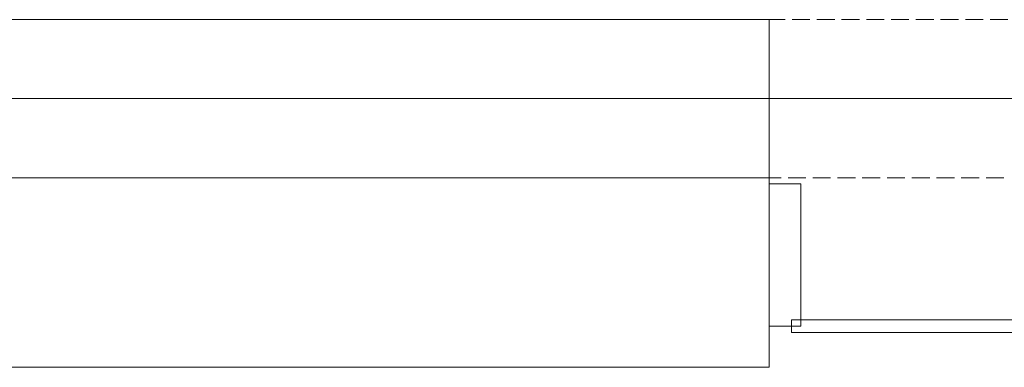
# Model space of a CAD drawing. Units: millimetres. Extents: x -3049 to 91951, y -2311 to 27389.
# Drawn here: x 10172 to 11728, y 1274 to 1824 of the extents above; entities that cross this region are included whole.
import ezdxf

# ---------------------------------------------------------------- set-up
doc = ezdxf.new("R2010")
doc.units = ezdxf.units.MM
for name, color, linetype in [('AP_BELKI - WIEŃCE', 7, 'Continuous'), ('AP_BELKI KONSTRUKCYJNE', 7, 'Continuous'), ('AP_FUNDAMENTY', 7, 'Continuous'), ('AP_ISTENIJĄCE - SCHODY', 7, 'Continuous'), ('AP_OKAPY', 7, 'Continuous'), ('AP_OSIE', 7, 'Continuous'), ('AP_STROPY', 7, 'Continuous'), ('AP_STROPY.widoczne', 7, 'Continuous'), ('AP_SUFITY PODWIESZANE', 7, 'Continuous'), ('AP_SŁUPY', 7, 'Continuous'), ('AP_TEREN', 7, 'Continuous'), ('AP_TEREN - ZASYPY', 7, 'Continuous'), ('AP_TEREN ISTNIEJĄCAY.linia przekroju', 7, 'Continuous'), ('AP_WITRYNY', 7, 'Continuous'), ('AP_ŚCIANY KONSTRUKCYJNE.WEWN.', 7, 'Continuous'), ('AP_ŚCIANY KONSTRUKCYJNE.ZEWN.', 7, 'Continuous'), ('Wstawione rys. częściowe', 7, 'Continuous')]:
    doc.layers.add(name, color=color, linetype=linetype)

msp = doc.modelspace()

# ---------------------------------------------------------------- linework, layer by layer
at = {"layer": 'AP_BELKI - WIEŃCE', "color": 8, "lineweight": 0}
for p, q in [((11781, 1699.1), (10201.4, 1699.1)), ((10201.4, 1699.1), (11985, 1699.1))]:
    msp.add_line(p, q, dxfattribs=at)
at = {"layer": 'AP_BELKI KONSTRUKCYJNE', "color": 8, "lineweight": 0}
for p, q in [((10179.8, 1824.1), (10208, 1824.1)), ((10218.9, 1824.1), (10247.1, 1824.1)), ((10258, 1824.1), (10286.2, 1824.1)), ((10297.1, 1824.1), (10325.3, 1824.1)), ((10336.2, 1824.1), (10364.5, 1824.1)), ((10375.4, 1824.1), (10403.6, 1824.1)), ((10414.5, 1824.1), (10442.7, 1824.1)), ((10453.6, 1824.1), (10481.8, 1824.1)), ((10492.7, 1824.1), (10521, 1824.1)), ((10531.9, 1824.1), (10560.1, 1824.1)), ((10571, 1824.1), (10599.2, 1824.1)), ((10610.1, 1824.1), (10638.3, 1824.1)), ((10649.2, 1824.1), (10677.4, 1824.1)), ((10688.3, 1824.1), (10716.6, 1824.1)), ((10727.5, 1824.1), (10755.7, 1824.1)), ((10766.6, 1824.1), (10794.8, 1824.1)), ((10805.7, 1824.1), (10833.9, 1824.1)), ((10844.8, 1824.1), (10873.1, 1824.1)), ((10884, 1824.1), (10912.2, 1824.1)), ((10923.1, 1824.1), (10951.3, 1824.1)), ((10962.2, 1824.1), (10990.4, 1824.1)), ((11001.3, 1824.1), (11029.5, 1824.1)), ((11040.4, 1824.1), (11068.7, 1824.1)), ((11079.6, 1824.1), (11107.8, 1824.1)), ((11118.7, 1824.1), (11146.9, 1824.1)), ((11157.8, 1824.1), (11186, 1824.1)), ((11196.9, 1824.1), (11225.2, 1824.1)), ((11236.1, 1824.1), (11264.3, 1824.1)), ((11275.2, 1824.1), (11303.4, 1824.1)), ((11314.3, 1824.1), (11342.5, 1824.1)), ((11353.4, 1824.1), (11381.6, 1824.1)), ((11392.5, 1824.1), (11420.8, 1824.1)), ((11431.7, 1824.1), (11459.9, 1824.1)), ((11470.8, 1824.1), (11499, 1824.1)), ((11509.9, 1824.1), (11538.1, 1824.1)), ((11549, 1824.1), (11577.3, 1824.1)), ((11588.2, 1824.1), (11616.4, 1824.1)), ((11627.3, 1824.1), (11655.5, 1824.1)), ((11666.4, 1824.1), (11694.6, 1824.1)), ((11705.5, 1824.1), (11733.7, 1824.1)), ((11940.3, 1699.1), (11674.2, 1699.1)), ((10173.4, 1574.1), (10201.6, 1574.1)), ((10212.5, 1574.1), (10240.7, 1574.1)), ((10251.6, 1574.1), (10279.8, 1574.1)), ((10290.7, 1574.1), (10319, 1574.1)), ((10329.9, 1574.1), (10358.1, 1574.1)), ((10369, 1574.1), (10397.2, 1574.1)), ((10408.1, 1574.1), (10436.3, 1574.1)), ((10447.2, 1574.1), (10475.5, 1574.1)), ((10486.4, 1574.1), (10514.6, 1574.1)), ((10525.5, 1574.1), (10553.7, 1574.1)), ((10564.6, 1574.1), (10592.8, 1574.1)), ((10603.7, 1574.1), (10631.9, 1574.1)), ((10642.8, 1574.1), (10671.1, 1574.1)), ((10682, 1574.1), (10710.2, 1574.1)), ((10721.1, 1574.1), (10749.3, 1574.1)), ((10760.2, 1574.1), (10788.4, 1574.1)), ((10799.3, 1574.1), (10827.6, 1574.1)), ((10838.5, 1574.1), (10866.7, 1574.1)), ((10877.6, 1574.1), (10905.8, 1574.1)), ((10916.7, 1574.1), (10944.9, 1574.1)), ((10955.8, 1574.1), (10984, 1574.1)), ((10994.9, 1574.1), (11023.2, 1574.1)), ((11034.1, 1574.1), (11062.3, 1574.1)), ((11073.2, 1574.1), (11101.4, 1574.1)), ((11112.3, 1574.1), (11140.5, 1574.1)), ((11151.4, 1574.1), (11179.7, 1574.1)), ((11190.6, 1574.1), (11218.8, 1574.1)), ((11229.7, 1574.1), (11257.9, 1574.1)), ((11268.8, 1574.1), (11297, 1574.1)), ((11307.9, 1574.1), (11336.1, 1574.1)), ((11347, 1574.1), (11375.3, 1574.1)), ((11386.2, 1574.1), (11414.4, 1574.1)), ((11425.3, 1574.1), (11453.5, 1574.1)), ((11464.4, 1574.1), (11492.6, 1574.1)), ((11503.5, 1574.1), (11531.8, 1574.1)), ((11542.7, 1574.1), (11570.9, 1574.1)), ((11581.8, 1574.1), (11610, 1574.1)), ((11620.9, 1574.1), (11649.1, 1574.1)), ((11660, 1574.1), (11688.2, 1574.1)), ((11699.1, 1574.1), (11727.4, 1574.1))]:
    msp.add_line(p, q, dxfattribs=at)
msp.add_polyline3d([(11674.2, 1699.1, 0), (11674.2, 1699.1, 0), (11674.2, 1699.1, 0), (11674.2, 1699.1, 0), (11674.2, 1699.1, 0)], dxfattribs=at)
at = {"layer": 'AP_FUNDAMENTY', "color": 8, "lineweight": 0}
for p, q in [((11168.7, 1699.1), (11168.7, 1699.1)), ((11168.7, 1699.1), (11168.7, 1699.1)), ((11434.8, 1699.1), (11168.7, 1699.1)), ((11434.8, 1699.1), (11434.8, 1699.1)), ((11674.2, 1699.1), (11434.8, 1699.1)), ((11434.8, 1699.1), (11434.8, 1699.1)), ((12179.7, 1699.1), (11434.8, 1699.1)), ((11457.2, 1699.1), (11457.2, 1699.1)), ((11457.2, 1699.1), (11457.2, 1699.1)), ((11477.2, 1699.1), (11477.2, 1699.1)), ((11477.2, 1699.1), (11477.2, 1699.1)), ((11497.2, 1699.1), (11497.2, 1699.1)), ((11497.2, 1699.1), (11497.2, 1699.1)), ((11517.2, 1699.1), (11517.2, 1699.1)), ((11517.2, 1699.1), (11517.2, 1699.1)), ((11537.2, 1699.1), (11537.2, 1699.1)), ((11537.2, 1699.1), (11537.2, 1699.1)), ((11557.2, 1699.1), (11557.2, 1699.1)), ((11557.2, 1699.1), (11557.2, 1699.1)), ((11577.2, 1699.1), (11577.2, 1699.1)), ((11577.2, 1699.1), (11577.2, 1699.1)), ((11597.2, 1699.1), (11597.2, 1699.1)), ((11597.2, 1699.1), (11597.2, 1699.1)), ((11617.2, 1699.1), (11617.2, 1699.1)), ((11617.2, 1699.1), (11617.2, 1699.1)), ((11637.2, 1699.1), (11637.2, 1699.1)), ((11637.2, 1699.1), (11637.2, 1699.1)), ((11657.2, 1699.1), (11657.2, 1699.1)), ((11657.2, 1699.1), (11657.2, 1699.1)), ((11677.2, 1699.1), (11677.2, 1699.1)), ((11677.2, 1699.1), (11677.2, 1699.1)), ((11697.2, 1699.1), (11697.2, 1699.1)), ((11697.2, 1699.1), (11697.2, 1699.1)), ((11717.2, 1699.1), (11717.2, 1699.1)), ((11717.2, 1699.1), (11717.2, 1699.1))]:
    msp.add_line(p, q, dxfattribs=at)
for points in [[(11144, 1699.1, 0), (11127, 1699.1, 0), (11115.5, 1699.1, 0)], [(12470.4, 1699.1, 0), (12445.7, 1699.1, 0), (12179.7, 1699.1, 0), (11434.8, 1699.1, 0), (11168.7, 1699.1, 0), (11144, 1699.1, 0)], [(11168.7, 1699.1, 0), (11168.7, 1699.1, 0), (11168.7, 1699.1, 0)], [(11434.8, 1699.1, 0), (11434.8, 1699.1, 0), (11434.8, 1699.1, 0), (11434.8, 1699.1, 0), (11434.8, 1699.1, 0)], [(11674.2, 1699.1, 0), (11674.2, 1699.1, 0), (11674.2, 1699.1, 0), (11674.2, 1699.1, 0), (11674.2, 1699.1, 0)]]:
    msp.add_polyline3d(points, dxfattribs=at)
at = {"layer": 'AP_ISTENIJĄCE - SCHODY', "color": 8, "lineweight": 0}
for p, q in [((11356.4, 1574.1), (11356.4, 1824.1)), ((11356.4, 1374.1), (11356.4, 1574.1)), ((11356.4, 1274.1), (11356.4, 1374.1))]:
    msp.add_line(p, q, dxfattribs=at)
at = {"layer": 'AP_OKAPY', "color": 8, "lineweight": 0}
for p, q in [((11323, 1699.1), (11355, 1699.1)), ((11323, 1699.1), (11323, 1699.1)), ((11323, 1699.1), (11328.4, 1699.1)), ((11355, 1699.1), (11328.4, 1699.1)), ((11328.4, 1699.1), (11328.4, 1699.1)), ((11332.1, 1699.1), (11328.4, 1699.1)), ((11335.9, 1699.1), (11328.4, 1699.1)), ((11328.4, 1699.1), (11355, 1699.1)), ((11328.4, 1699.1), (11355, 1699.1)), ((11332.1, 1699.1), (11335.9, 1699.1)), ((11355, 1699.1), (11357.4, 1699.1)), ((11357.4, 1699.1), (11355, 1699.1)), ((11368, 1699.1), (11365.6, 1699.1)), ((11674.2, 1699.1), (11819.4, 1699.1)), ((11674.2, 1699.1), (11708.4, 1699.1)), ((11674.2, 1699.1), (11674.2, 1699.1)), ((11674.2, 1699.1), (11674.2, 1699.1))]:
    msp.add_line(p, q, dxfattribs=at)
for points in [[(11323, 1699.1, 0), (11391.1, 1699.1, 0), (11625.3, 1699.1, 0), (11674.2, 1699.1, 0)], [(11365.6, 1699.1, 0), (11379.9, 1699.1, 0), (11391.1, 1699.1, 0), (11625.3, 1699.1, 0), (11657.1, 1699.1, 0), (11674.2, 1699.1, 0)]]:
    msp.add_polyline3d(points, dxfattribs=at)
at = {"layer": 'AP_OSIE', "color": 8, "lineweight": 0}
for p, q in [((10178.3, 1699.1), (10178.3, 1699.1)), ((10192.4, 1699.1), (10227.7, 1699.1)), ((10245.3, 1699.1), (10245.3, 1699.1)), ((10259.4, 1699.1), (10294.7, 1699.1)), ((10312.4, 1699.1), (10312.4, 1699.1)), ((10326.5, 1699.1), (10361.7, 1699.1)), ((10379.4, 1699.1), (10379.4, 1699.1)), ((10393.5, 1699.1), (10428.8, 1699.1)), ((10446.4, 1699.1), (10446.4, 1699.1)), ((10460.5, 1699.1), (10495.8, 1699.1)), ((10513.4, 1699.1), (10513.4, 1699.1)), ((10527.6, 1699.1), (10562.8, 1699.1)), ((10580.5, 1699.1), (10580.5, 1699.1)), ((10594.6, 1699.1), (10629.9, 1699.1)), ((10647.5, 1699.1), (10647.5, 1699.1)), ((10661.6, 1699.1), (10696.9, 1699.1)), ((10714.5, 1699.1), (10714.5, 1699.1)), ((10728.6, 1699.1), (10763.9, 1699.1)), ((10781.6, 1699.1), (10781.6, 1699.1)), ((10795.7, 1699.1), (10830.9, 1699.1)), ((10848.6, 1699.1), (10848.6, 1699.1)), ((10862.7, 1699.1), (10898, 1699.1)), ((10915.6, 1699.1), (10915.6, 1699.1)), ((10929.7, 1699.1), (10965, 1699.1)), ((10982.6, 1699.1), (10982.6, 1699.1)), ((10996.7, 1699.1), (11032, 1699.1)), ((11049.7, 1699.1), (11049.7, 1699.1)), ((11063.8, 1699.1), (11099.1, 1699.1)), ((11116.7, 1699.1), (11116.7, 1699.1)), ((11130.8, 1699.1), (11166.1, 1699.1)), ((11183.7, 1699.1), (11183.7, 1699.1)), ((11197.8, 1699.1), (11233.1, 1699.1)), ((11250.7, 1699.1), (11250.7, 1699.1)), ((11264.9, 1699.1), (11300.1, 1699.1)), ((11317.8, 1699.1), (11317.8, 1699.1)), ((11331.9, 1699.1), (11367.2, 1699.1)), ((11384.8, 1699.1), (11384.8, 1699.1)), ((11398.9, 1699.1), (11434.2, 1699.1)), ((11451.8, 1699.1), (11451.8, 1699.1)), ((11465.9, 1699.1), (11501.2, 1699.1)), ((11518.9, 1699.1), (11518.9, 1699.1)), ((11533, 1699.1), (11568.2, 1699.1)), ((11585.9, 1699.1), (11585.9, 1699.1)), ((11600, 1699.1), (11635.3, 1699.1)), ((11652.9, 1699.1), (11652.9, 1699.1)), ((11667, 1699.1), (11702.3, 1699.1)), ((11719.9, 1699.1), (11719.9, 1699.1))]:
    msp.add_line(p, q, dxfattribs=at)
msp.add_polyline3d([(11730.7, 1699.1, 0), (11696.1, 1699.1, 0), (11665.8, 1699.1, 0), (11640.9, 1699.1, 0), (11622.5, 1699.1, 0), (11611.1, 1699.1, 0), (11607.2, 1699.1, 0), (11611.1, 1699.1, 0), (11622.5, 1699.1, 0), (11640.9, 1699.1, 0), (11665.8, 1699.1, 0), (11696.1, 1699.1, 0), (11730.7, 1699.1, 0)], dxfattribs=at)
at = {"layer": 'AP_STROPY', "color": 8, "lineweight": 0}
for p, q in [((11674.2, 1699.1), (4476.1, 1699.1)), ((11674.2, 1699.1), (9045.7, 1699.1)), ((11674.2, 1699.1), (9045.7, 1699.1)), ((11674.2, 1699.1), (9056.3, 1699.1)), ((11674.2, 1699.1), (9056.3, 1699.1)), ((11781, 1699.1), (9056.3, 1699.1)), ((17947.4, 1699.1), (9056.3, 1699.1)), ((11168.7, 1699.1), (9498, 1699.1)), ((10188.6, 1699.1), (10188.6, 1699.1)), ((10188.6, 1699.1), (10188.6, 1699.1)), ((10189.9, 1699.1), (10189.9, 1699.1)), ((10189.9, 1699.1), (10189.9, 1699.1)), ((10208.6, 1699.1), (10208.6, 1699.1)), ((10208.6, 1699.1), (10208.6, 1699.1)), ((10209.9, 1699.1), (10209.9, 1699.1)), ((10209.9, 1699.1), (10209.9, 1699.1)), ((10228.6, 1699.1), (10228.6, 1699.1)), ((10228.6, 1699.1), (10228.6, 1699.1)), ((10229.9, 1699.1), (10229.9, 1699.1)), ((10229.9, 1699.1), (10229.9, 1699.1)), ((10248.6, 1699.1), (10248.6, 1699.1)), ((10248.6, 1699.1), (10248.6, 1699.1)), ((10249.9, 1699.1), (10249.9, 1699.1)), ((10249.9, 1699.1), (10249.9, 1699.1)), ((10268.6, 1699.1), (10268.6, 1699.1)), ((10268.6, 1699.1), (10268.6, 1699.1)), ((10269.9, 1699.1), (10269.9, 1699.1)), ((10269.9, 1699.1), (10269.9, 1699.1)), ((10288.6, 1699.1), (10288.6, 1699.1)), ((10288.6, 1699.1), (10288.6, 1699.1)), ((10289.9, 1699.1), (10289.9, 1699.1)), ((10289.9, 1699.1), (10289.9, 1699.1)), ((10308.6, 1699.1), (10308.6, 1699.1)), ((10308.6, 1699.1), (10308.6, 1699.1)), ((10309.9, 1699.1), (10309.9, 1699.1)), ((10309.9, 1699.1), (10309.9, 1699.1)), ((10328.6, 1699.1), (10328.6, 1699.1)), ((10328.6, 1699.1), (10328.6, 1699.1)), ((10329.9, 1699.1), (10329.9, 1699.1)), ((10329.9, 1699.1), (10329.9, 1699.1)), ((10348.6, 1699.1), (10348.6, 1699.1)), ((10348.6, 1699.1), (10348.6, 1699.1)), ((10349.9, 1699.1), (10349.9, 1699.1)), ((10349.9, 1699.1), (10349.9, 1699.1)), ((10368.6, 1699.1), (10368.6, 1699.1)), ((10368.6, 1699.1), (10368.6, 1699.1)), ((10369.9, 1699.1), (10369.9, 1699.1)), ((10369.9, 1699.1), (10369.9, 1699.1)), ((10388.6, 1699.1), (10388.6, 1699.1)), ((10388.6, 1699.1), (10388.6, 1699.1)), ((10389.9, 1699.1), (10389.9, 1699.1)), ((10389.9, 1699.1), (10389.9, 1699.1)), ((10408.6, 1699.1), (10408.6, 1699.1)), ((10408.6, 1699.1), (10408.6, 1699.1)), ((10409.9, 1699.1), (10409.9, 1699.1)), ((10409.9, 1699.1), (10409.9, 1699.1)), ((10428.6, 1699.1), (10428.6, 1699.1)), ((10428.6, 1699.1), (10428.6, 1699.1)), ((10429.9, 1699.1), (10429.9, 1699.1)), ((10429.9, 1699.1), (10429.9, 1699.1)), ((10448.6, 1699.1), (10448.6, 1699.1)), ((10448.6, 1699.1), (10448.6, 1699.1)), ((10449.9, 1699.1), (10449.9, 1699.1)), ((10449.9, 1699.1), (10449.9, 1699.1)), ((10468.6, 1699.1), (10468.6, 1699.1)), ((10468.6, 1699.1), (10468.6, 1699.1)), ((10469.9, 1699.1), (10469.9, 1699.1)), ((10469.9, 1699.1), (10469.9, 1699.1)), ((10488.6, 1699.1), (10488.6, 1699.1)), ((10488.6, 1699.1), (10488.6, 1699.1)), ((10489.9, 1699.1), (10489.9, 1699.1)), ((10489.9, 1699.1), (10489.9, 1699.1)), ((10508.6, 1699.1), (10508.6, 1699.1)), ((10508.6, 1699.1), (10508.6, 1699.1)), ((10509.9, 1699.1), (10509.9, 1699.1)), ((10509.9, 1699.1), (10509.9, 1699.1)), ((10528.6, 1699.1), (10528.6, 1699.1)), ((10528.6, 1699.1), (10528.6, 1699.1)), ((10529.9, 1699.1), (10529.9, 1699.1)), ((10529.9, 1699.1), (10529.9, 1699.1)), ((10548.6, 1699.1), (10548.6, 1699.1)), ((10548.6, 1699.1), (10548.6, 1699.1)), ((10549.9, 1699.1), (10549.9, 1699.1)), ((10549.9, 1699.1), (10549.9, 1699.1)), ((10568.6, 1699.1), (10568.6, 1699.1)), ((10568.6, 1699.1), (10568.6, 1699.1)), ((10569.9, 1699.1), (10569.9, 1699.1)), ((10569.9, 1699.1), (10569.9, 1699.1)), ((10588.6, 1699.1), (10588.6, 1699.1)), ((10588.6, 1699.1), (10588.6, 1699.1)), ((10589.9, 1699.1), (10589.9, 1699.1)), ((10589.9, 1699.1), (10589.9, 1699.1)), ((10608.6, 1699.1), (10608.6, 1699.1)), ((10608.6, 1699.1), (10608.6, 1699.1)), ((10609.9, 1699.1), (10609.9, 1699.1)), ((10609.9, 1699.1), (10609.9, 1699.1)), ((10628.6, 1699.1), (10628.6, 1699.1)), ((10628.6, 1699.1), (10628.6, 1699.1)), ((10629.9, 1699.1), (10629.9, 1699.1)), ((10629.9, 1699.1), (10629.9, 1699.1)), ((10648.6, 1699.1), (10648.6, 1699.1)), ((10648.6, 1699.1), (10648.6, 1699.1)), ((10649.9, 1699.1), (10649.9, 1699.1)), ((10649.9, 1699.1), (10649.9, 1699.1)), ((10668.6, 1699.1), (10668.6, 1699.1)), ((10668.6, 1699.1), (10668.6, 1699.1)), ((10669.9, 1699.1), (10669.9, 1699.1)), ((10669.9, 1699.1), (10669.9, 1699.1)), ((10688.6, 1699.1), (10688.6, 1699.1)), ((10688.6, 1699.1), (10688.6, 1699.1)), ((10689.9, 1699.1), (10689.9, 1699.1)), ((10689.9, 1699.1), (10689.9, 1699.1)), ((10708.6, 1699.1), (10708.6, 1699.1)), ((10708.6, 1699.1), (10708.6, 1699.1)), ((10709.9, 1699.1), (10709.9, 1699.1)), ((10709.9, 1699.1), (10709.9, 1699.1)), ((10728.6, 1699.1), (10728.6, 1699.1)), ((10728.6, 1699.1), (10728.6, 1699.1)), ((10729.9, 1699.1), (10729.9, 1699.1)), ((10729.9, 1699.1), (10729.9, 1699.1)), ((10748.6, 1699.1), (10748.6, 1699.1)), ((10748.6, 1699.1), (10748.6, 1699.1)), ((10749.9, 1699.1), (10749.9, 1699.1)), ((10749.9, 1699.1), (10749.9, 1699.1)), ((10768.6, 1699.1), (10768.6, 1699.1)), ((10768.6, 1699.1), (10768.6, 1699.1)), ((10769.9, 1699.1), (10769.9, 1699.1)), ((10769.9, 1699.1), (10769.9, 1699.1)), ((10788.6, 1699.1), (10788.6, 1699.1)), ((10788.6, 1699.1), (10788.6, 1699.1)), ((10789.9, 1699.1), (10789.9, 1699.1)), ((10789.9, 1699.1), (10789.9, 1699.1)), ((10808.6, 1699.1), (10808.6, 1699.1)), ((10808.6, 1699.1), (10808.6, 1699.1)), ((10809.9, 1699.1), (10809.9, 1699.1)), ((10809.9, 1699.1), (10809.9, 1699.1)), ((10828.6, 1699.1), (10828.6, 1699.1)), ((10828.6, 1699.1), (10828.6, 1699.1)), ((10829.9, 1699.1), (10829.9, 1699.1)), ((10829.9, 1699.1), (10829.9, 1699.1)), ((10848.6, 1699.1), (10848.6, 1699.1)), ((10848.6, 1699.1), (10848.6, 1699.1)), ((10849.9, 1699.1), (10849.9, 1699.1)), ((10849.9, 1699.1), (10849.9, 1699.1)), ((10868.6, 1699.1), (10868.6, 1699.1)), ((10868.6, 1699.1), (10868.6, 1699.1)), ((10869.9, 1699.1), (10869.9, 1699.1)), ((10869.9, 1699.1), (10869.9, 1699.1)), ((10888.6, 1699.1), (10888.6, 1699.1)), ((10888.6, 1699.1), (10888.6, 1699.1)), ((10889.9, 1699.1), (10889.9, 1699.1)), ((10889.9, 1699.1), (10889.9, 1699.1)), ((10908.6, 1699.1), (10908.6, 1699.1)), ((10908.6, 1699.1), (10908.6, 1699.1)), ((10909.9, 1699.1), (10909.9, 1699.1)), ((10909.9, 1699.1), (10909.9, 1699.1)), ((10928.6, 1699.1), (10928.6, 1699.1)), ((10928.6, 1699.1), (10928.6, 1699.1)), ((10929.9, 1699.1), (10929.9, 1699.1)), ((10929.9, 1699.1), (10929.9, 1699.1)), ((10948.6, 1699.1), (10948.6, 1699.1)), ((10948.6, 1699.1), (10948.6, 1699.1)), ((10949.9, 1699.1), (10949.9, 1699.1)), ((10949.9, 1699.1), (10949.9, 1699.1)), ((10968.6, 1699.1), (10968.6, 1699.1)), ((10968.6, 1699.1), (10968.6, 1699.1)), ((10969.9, 1699.1), (10969.9, 1699.1)), ((10969.9, 1699.1), (10969.9, 1699.1)), ((10988.6, 1699.1), (10988.6, 1699.1)), ((10988.6, 1699.1), (10988.6, 1699.1)), ((10989.9, 1699.1), (10989.9, 1699.1)), ((10989.9, 1699.1), (10989.9, 1699.1)), ((11008.6, 1699.1), (11008.6, 1699.1)), ((11008.6, 1699.1), (11008.6, 1699.1)), ((11009.9, 1699.1), (11009.9, 1699.1)), ((11009.9, 1699.1), (11009.9, 1699.1)), ((11028.6, 1699.1), (11028.6, 1699.1)), ((11028.6, 1699.1), (11028.6, 1699.1)), ((11029.9, 1699.1), (11029.9, 1699.1)), ((11029.9, 1699.1), (11029.9, 1699.1)), ((11048.6, 1699.1), (11048.6, 1699.1)), ((11048.6, 1699.1), (11048.6, 1699.1)), ((11049.9, 1699.1), (11049.9, 1699.1)), ((11049.9, 1699.1), (11049.9, 1699.1)), ((11068.6, 1699.1), (11068.6, 1699.1)), ((11068.6, 1699.1), (11068.6, 1699.1)), ((11069.9, 1699.1), (11069.9, 1699.1)), ((11069.9, 1699.1), (11069.9, 1699.1)), ((11088.6, 1699.1), (11088.6, 1699.1)), ((11088.6, 1699.1), (11088.6, 1699.1)), ((11089.9, 1699.1), (11089.9, 1699.1)), ((11089.9, 1699.1), (11089.9, 1699.1)), ((11108.6, 1699.1), (11108.6, 1699.1)), ((11108.6, 1699.1), (11108.6, 1699.1)), ((11109.9, 1699.1), (11109.9, 1699.1)), ((11109.9, 1699.1), (11109.9, 1699.1)), ((11128.6, 1699.1), (11128.6, 1699.1)), ((11128.6, 1699.1), (11128.6, 1699.1)), ((11129.9, 1699.1), (11129.9, 1699.1)), ((11129.9, 1699.1), (11129.9, 1699.1)), ((11148.6, 1699.1), (11148.6, 1699.1)), ((11148.6, 1699.1), (11148.6, 1699.1)), ((11149.9, 1699.1), (11149.9, 1699.1)), ((11149.9, 1699.1), (11149.9, 1699.1)), ((11168.6, 1699.1), (11168.6, 1699.1)), ((11168.6, 1699.1), (11168.6, 1699.1)), ((11168.7, 1699.1), (11168.7, 1699.1)), ((11169.9, 1699.1), (11169.9, 1699.1)), ((11169.9, 1699.1), (11169.9, 1699.1)), ((11188.6, 1699.1), (11188.6, 1699.1)), ((11188.6, 1699.1), (11188.6, 1699.1)), ((11189.9, 1699.1), (11189.9, 1699.1)), ((11189.9, 1699.1), (11189.9, 1699.1)), ((11208.6, 1699.1), (11208.6, 1699.1)), ((11208.6, 1699.1), (11208.6, 1699.1)), ((11209.9, 1699.1), (11209.9, 1699.1)), ((11209.9, 1699.1), (11209.9, 1699.1)), ((11228.6, 1699.1), (11228.6, 1699.1)), ((11228.6, 1699.1), (11228.6, 1699.1)), ((11229.9, 1699.1), (11229.9, 1699.1)), ((11229.9, 1699.1), (11229.9, 1699.1)), ((11248.6, 1699.1), (11248.6, 1699.1)), ((11248.6, 1699.1), (11248.6, 1699.1)), ((11249.9, 1699.1), (11249.9, 1699.1)), ((11249.9, 1699.1), (11249.9, 1699.1)), ((11268.6, 1699.1), (11268.6, 1699.1)), ((11268.6, 1699.1), (11268.6, 1699.1)), ((11269.9, 1699.1), (11269.9, 1699.1)), ((11269.9, 1699.1), (11269.9, 1699.1)), ((11288.6, 1699.1), (11288.6, 1699.1)), ((11288.6, 1699.1), (11288.6, 1699.1)), ((11289.9, 1699.1), (11289.9, 1699.1)), ((11289.9, 1699.1), (11289.9, 1699.1)), ((11308.6, 1699.1), (11308.6, 1699.1)), ((11308.6, 1699.1), (11308.6, 1699.1)), ((11309.9, 1699.1), (11309.9, 1699.1)), ((11309.9, 1699.1), (11309.9, 1699.1)), ((11328.6, 1699.1), (11328.6, 1699.1)), ((11328.6, 1699.1), (11328.6, 1699.1)), ((11329.9, 1699.1), (11329.9, 1699.1)), ((11329.9, 1699.1), (11329.9, 1699.1)), ((11348.6, 1699.1), (11348.6, 1699.1)), ((11348.6, 1699.1), (11348.6, 1699.1)), ((11349.9, 1699.1), (11349.9, 1699.1)), ((11349.9, 1699.1), (11349.9, 1699.1)), ((11368.6, 1699.1), (11368.6, 1699.1)), ((11368.6, 1699.1), (11368.6, 1699.1)), ((11369.9, 1699.1), (11369.9, 1699.1)), ((11369.9, 1699.1), (11369.9, 1699.1)), ((11388.6, 1699.1), (11388.6, 1699.1)), ((11388.6, 1699.1), (11388.6, 1699.1)), ((11389.9, 1699.1), (11389.9, 1699.1)), ((11389.9, 1699.1), (11389.9, 1699.1)), ((11408.6, 1699.1), (11408.6, 1699.1)), ((11408.6, 1699.1), (11408.6, 1699.1)), ((11409.9, 1699.1), (11409.9, 1699.1)), ((11409.9, 1699.1), (11409.9, 1699.1)), ((11428.6, 1699.1), (11428.6, 1699.1)), ((11428.6, 1699.1), (11428.6, 1699.1)), ((11429.9, 1699.1), (11429.9, 1699.1)), ((11429.9, 1699.1), (11429.9, 1699.1)), ((11448.6, 1699.1), (11448.6, 1699.1)), ((11448.6, 1699.1), (11448.6, 1699.1)), ((11449.9, 1699.1), (11449.9, 1699.1)), ((11449.9, 1699.1), (11449.9, 1699.1)), ((11468.6, 1699.1), (11468.6, 1699.1)), ((11468.6, 1699.1), (11468.6, 1699.1)), ((11469.9, 1699.1), (11469.9, 1699.1)), ((11469.9, 1699.1), (11469.9, 1699.1)), ((11488.6, 1699.1), (11488.6, 1699.1)), ((11488.6, 1699.1), (11488.6, 1699.1)), ((11489.9, 1699.1), (11489.9, 1699.1)), ((11489.9, 1699.1), (11489.9, 1699.1)), ((11508.6, 1699.1), (11508.6, 1699.1)), ((11508.6, 1699.1), (11508.6, 1699.1)), ((11509.9, 1699.1), (11509.9, 1699.1)), ((11509.9, 1699.1), (11509.9, 1699.1)), ((11528.6, 1699.1), (11528.6, 1699.1)), ((11528.6, 1699.1), (11528.6, 1699.1)), ((11529.9, 1699.1), (11529.9, 1699.1)), ((11529.9, 1699.1), (11529.9, 1699.1)), ((11548.6, 1699.1), (11548.6, 1699.1)), ((11548.6, 1699.1), (11548.6, 1699.1)), ((11549.9, 1699.1), (11549.9, 1699.1)), ((11549.9, 1699.1), (11549.9, 1699.1)), ((11568.6, 1699.1), (11568.6, 1699.1)), ((11568.6, 1699.1), (11568.6, 1699.1)), ((11569.9, 1699.1), (11569.9, 1699.1)), ((11569.9, 1699.1), (11569.9, 1699.1)), ((11588.6, 1699.1), (11588.6, 1699.1)), ((11588.6, 1699.1), (11588.6, 1699.1)), ((11589.9, 1699.1), (11589.9, 1699.1)), ((11589.9, 1699.1), (11589.9, 1699.1)), ((11608.6, 1699.1), (11608.6, 1699.1)), ((11608.6, 1699.1), (11608.6, 1699.1)), ((11609.9, 1699.1), (11609.9, 1699.1)), ((11609.9, 1699.1), (11609.9, 1699.1)), ((11628.6, 1699.1), (11628.6, 1699.1)), ((11628.6, 1699.1), (11628.6, 1699.1)), ((11629.9, 1699.1), (11629.9, 1699.1)), ((11629.9, 1699.1), (11629.9, 1699.1)), ((11648.6, 1699.1), (11648.6, 1699.1)), ((11648.6, 1699.1), (11648.6, 1699.1)), ((11649.9, 1699.1), (11649.9, 1699.1)), ((11649.9, 1699.1), (11649.9, 1699.1)), ((11668.6, 1699.1), (11668.6, 1699.1)), ((11668.6, 1699.1), (11668.6, 1699.1)), ((11674.2, 1699.1), (11674.2, 1699.1)), ((11674.2, 1699.1), (11674.2, 1699.1)), ((11676.7, 1699.1), (11674.2, 1699.1)), ((11674.2, 1699.1), (11676.6, 1699.1)), ((23396.4, 1699.1), (11674.2, 1699.1)), ((11688.6, 1699.1), (11688.6, 1699.1)), ((11688.6, 1699.1), (11688.6, 1699.1)), ((11708.6, 1699.1), (11708.6, 1699.1)), ((11708.6, 1699.1), (11708.6, 1699.1))]:
    msp.add_line(p, q, dxfattribs=at)
for points in [[(11674.2, 1699.1, 0), (4544.2, 1699.1, 0), (4476.1, 1699.1, 0)], [(11674.2, 1699.1, 0), (11355, 1699.1, 0), (5360.6, 1699.1, 0), (4476.1, 1699.1, 0)], [(27091.4, 1699.1, 0), (18001.4, 1699.1, 0), (17988.9, 1699.1, 0), (17976.4, 1699.1, 0), (17876.4, 1699.1, 0), (17863.9, 1699.1, 0), (17851.4, 1699.1, 0), (9045.7, 1699.1, 0), (8779.6, 1699.1, 0), (4544.2, 1699.1, 0)], [(11674.2, 1699.1, 0), (11168.7, 1699.1, 0), (9498, 1699.1, 0), (9045.7, 1699.1, 0)], [(27091.4, 1699.1, 0), (18001.4, 1699.1, 0), (17988.9, 1699.1, 0), (17976.4, 1699.1, 0), (17876.4, 1699.1, 0), (17863.9, 1699.1, 0), (17851.4, 1699.1, 0), (9045.7, 1699.1, 0)], [(11674.2, 1699.1, 0), (11674.2, 1699.1, 0), (11674.2, 1699.1, 0), (11674.2, 1699.1, 0)], [(23396.4, 1699.1, 0), (11940.3, 1699.1, 0), (11674.2, 1699.1, 0)]]:
    msp.add_polyline3d(points, dxfattribs=at)
at = {"layer": 'AP_STROPY.widoczne', "color": 8, "lineweight": 0}
for p, q in [((11355, 1699.1), (5360.6, 1699.1)), ((11355, 1699.1), (11358.1, 1699.1)), ((23381.5, 1699.1), (11674.2, 1699.1)), ((23396.4, 1699.1), (11674.2, 1699.1))]:
    msp.add_line(p, q, dxfattribs=at)
msp.add_polyline3d([(11674.2, 1699.1, 0), (11674.2, 1699.1, 0), (11674.2, 1699.1, 0), (11674.2, 1699.1, 0)], dxfattribs=at)
at = {"layer": 'AP_SUFITY PODWIESZANE', "color": 8, "lineweight": 0}
for p, q in [((11674.2, 1699.1), (9045.7, 1699.1)), ((11674.2, 1699.1), (9045.7, 1699.1)), ((11674.2, 1699.1), (9045.7, 1699.1)), ((17851.4, 1699.1), (9056.3, 1699.1)), ((17851.4, 1699.1), (9056.3, 1699.1)), ((17851.4, 1699.1), (9056.3, 1699.1)), ((11674.2, 1699.1), (11674.2, 1699.1)), ((11781, 1699.1), (11674.2, 1699.1)), ((11781, 1699.1), (11674.2, 1699.1))]:
    msp.add_line(p, q, dxfattribs=at)
at = {"layer": 'AP_SŁUPY', "color": 8, "lineweight": 0}
msp.add_line((10201.4, 1699.1), (10201.4, 1699.1), dxfattribs=at)
msp.add_line((10201.4, 1699.1), (10201.4, 1699.1), dxfattribs=at)
msp.add_line((10201.4, 1699.1), (10201.4, 1699.1), dxfattribs=at)
msp.add_line((10201.4, 1699.1), (10201.4, 1699.1), dxfattribs=at)
at = {"layer": 'AP_TEREN', "color": 8, "lineweight": 0}
for p, q in [((80982.1, 1699.1), (-1048.9, 1699.1)), ((10978.2, 1699.1), (11009.1, 1699.1)), ((12605.4, 1699.1), (11009.1, 1699.1))]:
    msp.add_line(p, q, dxfattribs=at)
at = {"layer": 'AP_TEREN - ZASYPY', "color": 8, "lineweight": 0}
for p, q in [((10978.2, 1699.1), (9741.6, 1699.1)), ((11127, 1699.1), (11125.4, 1699.1)), ((11171.1, 1699.1), (11168.7, 1699.1))]:
    msp.add_line(p, q, dxfattribs=at)
msp.add_polyline3d([(12498.9, 1699.1, 0), (12179.7, 1699.1, 0), (11434.8, 1699.1, 0), (11115.5, 1699.1, 0)], dxfattribs=at)
at = {"layer": 'AP_TEREN ISTNIEJĄCAY.linia przekroju', "color": 8, "lineweight": 0}
msp.add_polyline3d([(27351.4, 1699.1, 0), (16180.9, 1699.1, 0), (13454.7, 1699.1, 0), (12206.5, 1699.1, 0), (11032.4, 1699.1, 0), (9653.8, 1699.1, 0), (5519.3, 1699.1, 0), (3512, 1699.1, 0)], dxfattribs=at)
at = {"layer": 'AP_WITRYNY', "color": 8, "lineweight": 0}
for p, q in [((11406.5, 1564.1), (11356.4, 1564.1)), ((11356.4, 1564.1), (11356.4, 1339.1)), ((11406.5, 1339.1), (11406.5, 1564.1)), ((11356.4, 1339.1), (11406.5, 1339.1)), ((11901.5, 1349.1), (11391.4, 1349.1)), ((11391.4, 1349.1), (11391.4, 1329.1)), ((11391.4, 1329.1), (11901.5, 1329.1))]:
    msp.add_line(p, q, dxfattribs=at)
at = {"layer": 'AP_ŚCIANY KONSTRUKCYJNE.WEWN.', "color": 8, "lineweight": 0}
for p, q in [((10486.5, 1699.1), (10486.5, 1699.1)), ((10486.5, 1699.1), (11506.4, 1699.1)), ((10579, 1699.1), (10524.4, 1699.1)), ((10579, 1699.1), (10524.4, 1699.1)), ((10524.4, 1699.1), (10524.4, 1699.1)), ((10524.4, 1699.1), (11468.5, 1699.1)), ((10581.2, 1699.1), (10579, 1699.1)), ((10581.2, 1699.1), (10579, 1699.1)), ((10670, 1699.1), (10615.4, 1699.1)), ((10670, 1699.1), (10615.4, 1699.1)), ((10758.7, 1699.1), (10704.1, 1699.1)), ((10758.7, 1699.1), (10704.1, 1699.1)), ((10716.4, 1699.1), (10716.4, 1699.1)), ((11736.4, 1699.1), (10716.4, 1699.1)), ((10776.4, 1699.1), (10776.4, 1699.1)), ((11676.5, 1699.1), (10776.4, 1699.1)), ((11676.5, 1699.1), (10776.4, 1699.1)), ((11676.5, 1699.1), (10776.4, 1699.1)), ((10847.4, 1699.1), (10792.8, 1699.1)), ((10847.4, 1699.1), (10792.8, 1699.1)), ((10936.1, 1699.1), (10881.5, 1699.1)), ((10936.1, 1699.1), (10881.5, 1699.1)), ((11024.8, 1699.1), (10970.2, 1699.1)), ((11024.8, 1699.1), (10970.2, 1699.1)), ((11113.6, 1699.1), (11059, 1699.1)), ((11113.6, 1699.1), (11059, 1699.1)), ((11202.3, 1699.1), (11147.7, 1699.1)), ((11202.3, 1699.1), (11147.7, 1699.1)), ((11291, 1699.1), (11236.4, 1699.1)), ((11291, 1699.1), (11236.4, 1699.1)), ((11379.7, 1699.1), (11325.1, 1699.1)), ((11379.7, 1699.1), (11325.1, 1699.1)), ((11355, 1699.1), (11355, 1699.1)), ((11355, 1699.1), (11355, 1699.1)), ((11355, 1699.1), (11365.6, 1699.1)), ((11368, 1699.1), (11365.6, 1699.1)), ((11365.6, 1699.1), (11365.6, 1699.1)), ((11468.5, 1699.1), (11413.9, 1699.1)), ((11468.5, 1699.1), (11413.9, 1699.1)), ((11468.5, 1699.1), (11468.5, 1699.1)), ((11506.4, 1699.1), (11506.4, 1699.1)), ((11638.3, 1699.1), (11635.9, 1699.1)), ((11638.3, 1699.1), (11635.9, 1699.1)), ((11635.9, 1699.1), (11674.2, 1699.1)), ((11676.6, 1699.1), (11674.2, 1699.1)), ((11674.2, 1699.1), (11674.2, 1699.1)), ((11834.2, 1699.1), (11674.2, 1699.1)), ((11674.2, 1699.1), (11674.2, 1699.1)), ((11940.3, 1699.1), (11674.2, 1699.1)), ((11676.5, 1699.1), (11676.5, 1699.1))]:
    msp.add_line(p, q, dxfattribs=at)
for points in [[(11355, 1699.1, 0), (11355, 1699.1, 0), (11355, 1699.1, 0)], [(11365.6, 1699.1, 0), (11391.1, 1699.1, 0), (11625.3, 1699.1, 0), (11635.9, 1699.1, 0)], [(11635.9, 1699.1, 0), (11635.9, 1699.1, 0), (11635.9, 1699.1, 0)]]:
    msp.add_polyline3d(points, dxfattribs=at)
at = {"layer": 'AP_ŚCIANY KONSTRUKCYJNE.ZEWN.', "color": 8, "lineweight": 0}
for p, q in [((11356.4, 1824.1), (9321.1, 1824.1)), ((9230.1, 1574.1), (11356.4, 1574.1)), ((11356.4, 1274.1), (11356.4, 1574.1)), ((9440.2, 1274.1), (11356.4, 1274.1))]:
    msp.add_line(p, q, dxfattribs=at)
at = {"layer": 'Wstawione rys. częściowe', "color": 8, "lineweight": 0}
msp.add_line((-1048.9, 1699.1), (80982.1, 1699.1), dxfattribs=at)

doc.saveas('drawing.dxf')
